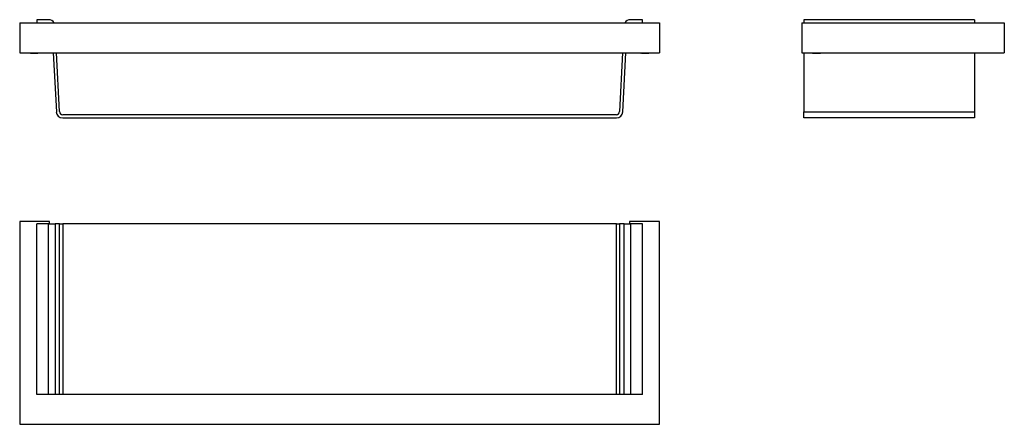
# Model space of a CAD drawing. Units: millimetres. Extents: x 16 to 478, y 28 to 217.
import ezdxf

# ---------------------------------------------------------------- set-up
doc = ezdxf.new("R2010")
doc.units = ezdxf.units.MM

msp = doc.modelspace()

# ---------------------------------------------------------------- linework, layer by layer
at = {"color": 7, "linetype": 'Continuous', "lineweight": 25}
for p, q in [((29.74, 217.35), (24.17, 217.35)), ((24.17, 217.35), (24.17, 215.85)), ((308.17, 217.35), (302.59, 217.35)), ((308.17, 215.85), (308.17, 217.35)), ((383.92, 217.35), (383.92, 215.85)), ((463.92, 217.35), (383.92, 217.35)), ((463.92, 217.35), (463.92, 215.85)), ((16.17, 215.85), (16.17, 201.85)), ((16.17, 215.85), (316.17, 215.85)), ((316.17, 215.85), (316.17, 201.85)), ((382.92, 215.85), (382.92, 201.85)), ((382.92, 215.85), (477.92, 215.85)), ((477.92, 215.85), (477.92, 201.85)), ((16.17, 201.85), (316.17, 201.85)), ((21.29, 201.85), (21.17, 201.78)), ((21.17, 201.77), (21.17, 201.6)), ((21.18, 201.67), (21.31, 201.6)), ((22.58, 201.6), (24.69, 201.6)), ((24.78, 201.8), (24.86, 201.85)), ((24.79, 201.6), (24.79, 201.81)), ((31.9, 201.85), (33.35, 174.2)), ((34.85, 174.27), (33.4, 201.85)), ((298.93, 201.85), (297.48, 174.27)), ((298.98, 174.2), (300.43, 201.85)), ((310.95, 201.6), (311.17, 201.6)), ((382.92, 201.85), (477.92, 201.85)), ((383.92, 201.85), (383.92, 174.2)), ((388.55, 201.6), (387.92, 201.6)), ((388.3, 201.85), (388.3, 201.82)), ((388.32, 201.83), (388.4, 201.85)), ((391.43, 201.6), (391.5, 201.63)), ((463.92, 201.85), (463.92, 174.2)), ((295.99, 172.85), (36.34, 172.85)), ((36.34, 171.35), (295.99, 171.35)), ((383.92, 174.2), (463.92, 174.2)), ((383.92, 171.35), (383.92, 174.2)), ((463.92, 171.35), (383.92, 171.35)), ((463.92, 174.2), (463.92, 171.35)), ((16.17, 122.78), (16.17, 27.78)), ((30.17, 122.78), (16.17, 122.78)), ((29.74, 121.78), (24.17, 121.78)), ((24.17, 41.78), (24.17, 121.78)), ((29.74, 41.78), (29.74, 121.78)), ((29.74, 121.78), (32.74, 121.78)), ((30.17, 121.78), (30.17, 122.78)), ((32.74, 121.78), (32.74, 41.78)), ((34.85, 121.78), (32.74, 121.78)), ((34.85, 41.78), (34.85, 121.78)), ((34.85, 121.78), (36.34, 121.78)), ((36.34, 121.78), (36.34, 41.78)), ((295.99, 121.78), (36.34, 121.78)), ((295.99, 41.78), (295.99, 121.78)), ((295.99, 121.78), (297.48, 121.78)), ((297.48, 121.78), (297.48, 41.78)), ((299.59, 121.78), (297.48, 121.78)), ((299.59, 41.78), (299.59, 121.78)), ((299.59, 121.78), (302.59, 121.78)), ((316.17, 122.78), (302.17, 122.78)), ((302.17, 122.78), (302.17, 121.78)), ((302.59, 121.78), (302.59, 41.78)), ((308.17, 121.78), (302.59, 121.78)), ((308.17, 41.78), (308.17, 121.78)), ((316.17, 27.78), (316.17, 122.78)), ((29.74, 41.78), (24.17, 41.78)), ((32.34, 41.78), (29.74, 41.78)), ((299.99, 41.78), (32.34, 41.78)), ((302.59, 41.78), (299.99, 41.78)), ((308.17, 41.78), (302.59, 41.78)), ((16.17, 27.78), (316.17, 27.78))]:
    msp.add_line(p, q, dxfattribs=at)
for centre, radius, start, end in [((29.74, 214.35), 3, 30, 90), ((302.59, 214.35), 3, 90, 150), ((36.34, 174.35), 3, 183, 270), ((36.34, 174.35), 1.5, 183, 270), ((295.99, 174.35), 1.5, 270, 357), ((295.99, 174.35), 3, 270, 357)]:
    msp.add_arc(centre, radius, start, end, dxfattribs=at)
for points, knots in [([(21.18, 201.77), (21.17, 201.78), (21.12, 201.79), (21.27, 201.81), (21.55, 201.84), (21.67, 201.85)], [0, 0, 0, 0, 0.050562, 0.594366, 1, 1, 1, 1]), ([(21.18, 201.69), (21.17, 201.69), (21.12, 201.7), (21.32, 201.73), (21.76, 201.78), (22.38, 201.82), (22.83, 201.84), (23.02, 201.85)], [0, 0, 0, 0, 0.023906, 0.281018, 0.546405, 0.811792, 1, 1, 1, 1]), ([(21.31, 201.6), (21.31, 201.6), (21.27, 201.6), (21.39, 201.6), (21.69, 201.6), (22.13, 201.6), (22.45, 201.6), (22.58, 201.6)], [0, 0, 0, 0, 0.021381, 0.294502, 0.568483, 0.816751, 1, 1, 1, 1]), ([(22.58, 201.6), (22.79, 201.62), (23.21, 201.64), (23.85, 201.69), (24.37, 201.73), (24.7, 201.77), (24.73, 201.8), (24.75, 201.81)], [0, 0, 0, 0, 0.216373, 0.434823, 0.647661, 0.860498, 1, 1, 1, 1]), ([(307.27, 201.85), (307.3, 201.83), (307.4, 201.78), (307.49, 201.72), (307.56, 201.69)], [0, 0, 0, 0, 0.336926, 1, 1, 1, 1]), ([(307.57, 201.69), (307.56, 201.69), (307.49, 201.7), (307.6, 201.73), (307.89, 201.78), (308.35, 201.82), (308.71, 201.84), (308.85, 201.85)], [0, 0, 0, 0, 0.022352, 0.283582, 0.544811, 0.812929, 1, 1, 1, 1]), ([(307.93, 201.6), (308.08, 201.62), (308.39, 201.65), (309.02, 201.69), (309.67, 201.73), (310.23, 201.78), (310.62, 201.81), (310.7, 201.84), (310.73, 201.85)], [0, 0, 0, 0, 0.1751313, 0.3468847, 0.5241848, 0.7014848, 0.8732382, 1, 1, 1, 1]), ([(307.93, 201.6), (308.03, 201.6), (308.25, 201.6), (308.73, 201.6), (309.29, 201.6), (309.89, 201.6), (310.46, 201.6), (310.78, 201.6), (310.92, 201.6), (310.95, 201.6)], [0, 0, 0, 0, 0.1386208, 0.2923901, 0.446306, 0.6173712, 0.7902177, 0.9631907, 1, 1, 1, 1]), ([(311.15, 201.67), (311.09, 201.71), (310.99, 201.77), (310.88, 201.83), (310.84, 201.85)], [0, 0, 0, 0, 0.601625, 1, 1, 1, 1]), ([(310.95, 201.6), (311.05, 201.62), (311.21, 201.64), (311.14, 201.66), (311.12, 201.67)], [0, 0, 0, 0, 0.679321, 1, 1, 1, 1]), ([(387.92, 201.6), (387.96, 201.62), (388.04, 201.65), (388.52, 201.69), (389.19, 201.73), (389.98, 201.78), (390.7, 201.82), (391.05, 201.84), (391.2, 201.85)], [0, 0, 0, 0, 0.175853, 0.347048, 0.521301, 0.700134, 0.871887, 1, 1, 1, 1]), ([(388.31, 201.83), (388.24, 201.79), (388.12, 201.72), (387.99, 201.64), (387.92, 201.61)], [0, 0, 0, 0, 0.499725, 1, 1, 1, 1]), ([(388.55, 201.6), (388.76, 201.62), (389.18, 201.64), (389.98, 201.69), (390.76, 201.73), (391.41, 201.78), (391.82, 201.82), (391.86, 201.84), (391.88, 201.85)], [0, 0, 0, 0, 0.174159, 0.352895, 0.524554, 0.701738, 0.878922, 1, 1, 1, 1]), ([(388.55, 201.6), (388.73, 201.6), (389.09, 201.6), (389.74, 201.6), (390.37, 201.6), (390.92, 201.6), (391.27, 201.6), (391.38, 201.6), (391.43, 201.6)], [0, 0, 0, 0, 0.1794864, 0.3589149, 0.5378337, 0.7173167, 0.8799553, 1, 1, 1, 1]), ([(391.53, 201.63), (391.59, 201.67), (391.72, 201.74), (391.85, 201.81), (391.91, 201.85)], [0, 0, 0, 0, 0.499784, 1, 1, 1, 1])]:
    msp.add_open_spline(points, degree=3, knots=knots, dxfattribs=at)

doc.saveas('drawing.dxf')
